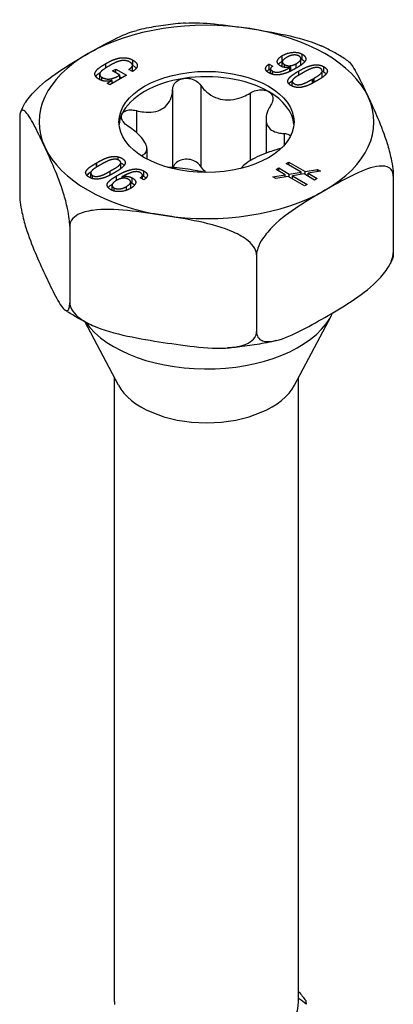
# Model space of a CAD drawing. Units: millimetres. Extents: x -17 to 50, y -201 to 6.
# Drawn here: x 35 to 50, y -157 to -119 of the extents above; entities that cross this region are included whole.
import ezdxf

# ---------------------------------------------------------------- set-up
doc = ezdxf.new("R2010")
doc.units = ezdxf.units.MM

# ---------------------------------------------------------------- blocks, each defined once
blk = doc.blocks.new('SSH100x90-ISO')
at = {"layer": ''}
for p, q in [((3.68, 41.601), (3.68, 41.809)), ((-3.878, 41.278), (-3.878, 41.444)), ((-2.852, 41.169), (-2.852, 41.376)), ((-2.834, 41.367), (-2.834, 41.575)), ((2.415, 41.423), (2.554, 41.342)), ((2.415, 41.215), (2.415, 41.423)), ((2.919, 41.541), (2.919, 41.749)), ((2.921, 41.318), (2.921, 41.508)), ((3, 41.297), (3, 41.409)), ((3.458, 41.269), (3.458, 41.441)), ((3.635, 41.43), (3.635, 41.637)), ((-4.114, 40.824), (-4.114, 41.031)), ((-3.618, 41.16), (-3.494, 41.232)), ((-3.342, 41.001), (-3.618, 41.16)), ((-3.494, 41.232), (-3.081, 40.994)), ((-3.494, 41.089), (-3.494, 41.232)), ((-3.342, 40.843), (-3.342, 41.001)), ((-2.851, 41.141), (-2.988, 41.22)), ((2.415, 41.215), (2.467, 41.185)), ((2.467, 41.056), (2.467, 41.242)), ((2.548, 41.028), (2.548, 41.148)), ((3.21, 41.138), (3.21, 41.283)), ((3.243, 41.301), (3.24, 41.303)), ((3.243, 41.154), (3.243, 41.301)), ((3.553, 40.995), (3.553, 41.156)), ((4.458, 40.944), (4.458, 41.152)), ((4.518, 41.117), (4.518, 41.325)), ((-4.035, 40.79), (-4.035, 40.919)), ((-3.832, 40.682), (-3.64, 40.793)), ((-3.727, 40.621), (-3.832, 40.682)), ((-3.081, 40.994), (-3.727, 40.621)), ((-3.64, 40.793), (-3.643, 40.795)), ((-3.64, 40.671), (-3.64, 40.793)), ((-3.342, 40.937), (-3.261, 40.89)), ((3.304, 40.571), (3.304, 40.756)), ((4.082, 40.846), (4.108, 40.861)), ((4.082, 40.685), (4.082, 40.846)), ((4.108, 40.861), (4.145, 40.883)), ((4.108, 40.699), (4.108, 40.861)), ((4.145, 40.72), (4.145, 40.883)), ((4.244, 40.776), (4.228, 40.767)), ((-1.306, 40.434), (-1.306, 37.434)), ((-0.219, 40.603), (-0.219, 37.48)), ((1.684, 40.308), (1.684, 37.698)), ((-2.699, 39.63), (-2.699, 38.784)), ((-7.196, 39.335), (-7.196, 36.378)), ((2.295, 39.299), (2.295, 37.99)), ((2.99, 38.75), (2.99, 38.289)), ((-2.295, 38.157), (-2.295, 37.764)), ((-4.244, 37.609), (-4.228, 37.619)), ((-4.244, 37.445), (-4.244, 37.609)), ((-4.228, 37.455), (-4.228, 37.619)), ((-3.398, 37.728), (-3.398, 37.846)), ((-3.304, 37.422), (-3.304, 37.629)), ((-2.48, 37.904), (-2.48, 37.871)), ((3.071, 37.587), (3.17, 37.644)), ((3.643, 37.256), (3.071, 37.587)), ((3.17, 37.529), (3.17, 37.644)), ((3.17, 37.644), (3.799, 37.281)), ((-4.458, 37.031), (-4.458, 37.234)), ((-4.108, 37.525), (-4.145, 37.503)), ((-4.082, 37.54), (-4.108, 37.525)), ((-3.716, 37.14), (-3.716, 37.299)), ((-2.408, 37.092), (-2.408, 37.3)), ((2.681, 37.362), (2.781, 37.419)), ((3.034, 37.158), (2.681, 37.362)), ((2.781, 37.304), (2.781, 37.419)), ((2.781, 37.419), (3.189, 37.183)), ((3.189, 37.183), (3.643, 37.256)), ((3.643, 37.17), (3.643, 37.256)), ((3.799, 37.281), (4.274, 37.358)), ((3.799, 37.166), (3.799, 37.281)), ((4.39, 37.291), (3.915, 37.214)), ((3.915, 37.099), (3.915, 37.214)), ((3.915, 37.214), (4.265, 37.012)), ((4.274, 37.272), (4.274, 37.358)), ((4.274, 37.358), (4.39, 37.291)), ((-4.394, 37.01), (-4.394, 37.132)), ((-3.462, 36.942), (-3.462, 37.114)), ((-3.243, 37.084), (-3.24, 37.082)), ((-3.243, 37.021), (-3.243, 37.084)), ((-3.24, 37.022), (-3.24, 37.082)), ((-2.921, 36.67), (-2.921, 36.877)), ((-2.86, 36.831), (-2.86, 37.039)), ((-2.415, 36.962), (-2.554, 37.043)), ((-2.467, 36.993), (-2.467, 37.143)), ((2.561, 37.081), (3.034, 37.158)), ((2.676, 37.015), (2.561, 37.081)), ((3.15, 37.091), (2.676, 37.015)), ((3.034, 37.072), (3.034, 37.158)), ((3.776, 36.729), (3.15, 37.091)), ((3.189, 37.068), (3.189, 37.183)), ((3.759, 37.189), (3.308, 37.114)), ((3.308, 36.999), (3.308, 37.114)), ((3.308, 37.114), (3.875, 36.787)), ((4.165, 36.954), (3.759, 37.189)), ((4.265, 37.012), (4.165, 36.954)), ((7.196, 37.108), (7.196, 34.152)), ((-3.635, 36.554), (-3.635, 36.748)), ((-3.561, 36.528), (-3.561, 36.651)), ((-3.086, 36.559), (-3.086, 36.704)), ((3.875, 36.787), (3.776, 36.729)), ((-5.268, 35.18), (-5.268, 32.223)), ((1.928, 34.067), (1.928, 31.11)), ((3.394, 29.047), (4.817, 31.727)), ((-3.394, 29.047), (-4.693, 31.494)), ((-3.55, 5.288), (-3.55, 29.34)), ((3.55, 5.288), (3.55, 29.34))]:
    blk.add_line(p, q, dxfattribs=at)
for centre, major_axis, start_param, end_param in [((0, 39.193), (-6.452, 0), 4.45059, 5.497787), ((0, 39.193), (6.452, 0), 0.261799, 1.308997), ((0, 39.193), (-6.452, 0), 5.497787, 6.544985), ((0, 38.989), (-3.375, 0), 3.926991, 4.974188), ((0, 38.989), (-3.375, 0), 4.974188, 6.021386), ((0, 38.989), (3.375, 0), 0.052402, 0.785398), ((0, 39.193), (6.452, 0), 5.497787, 6.544985), ((0, 38.989), (-3.375, 0), 6.021386, 6.230783), ((0, 39.193), (-6.452, 0), 0.261799, 1.308997), ((0, 39.193), (6.452, 0), 4.45059, 5.497787), ((0, 32.579), (-5.038, 0), 0.388039, 2.885106), ((0, 29.647), (-3.55, 0), 0.297251, 2.844341), ((0, 5.288), (-3.55, 0), 0, 0.059187), ((0, 5.288), (3.55, 0), 4.967361, 6.283185)]:
    blk.add_ellipse(centre, major_axis=major_axis, ratio=0.57735, start_param=start_param, end_param=end_param, dxfattribs=at)
blk.add_ellipse((0, 39.193), major_axis=(3.375, 0), ratio=0.57735, dxfattribs=at)
for points, knots in [([(-0.807, 43.006), (-0.935, 42.997), (-1.063, 42.987), (-1.317, 42.961), (-1.444, 42.946), (-1.697, 42.912), (-1.822, 42.893), (-2.072, 42.851), (-2.196, 42.828), (-2.442, 42.778), (-2.564, 42.751), (-2.685, 42.722)], [2.4726495, 2.4726495, 2.4726495, 2.4726495, 2.5283679, 2.5283679, 2.5840862, 2.5840862, 2.6398046, 2.6398046, 2.6955229, 2.6955229, 2.7512412, 2.7512412, 2.7512412, 2.7512412]), ([(-0.807, 43.006), (-0.461, 43.03), (-0.085, 43.009), (0.763, 42.927), (1.238, 42.858), (1.67, 42.791)], [0.5526318, 0.5526318, 0.5526318, 0.5526318, 0.6611534, 0.6611534, 0.7953309, 0.7953309, 0.7953309, 0.7953309]), ([(-4.562, 41.827), (-4.246, 42.009), (-3.898, 42.206), (-3.254, 42.527), (-2.955, 42.658), (-2.685, 42.722)], [0.7953309, 0.7953309, 0.7953309, 0.7953309, 0.9295084, 0.9295084, 1.0472797, 1.0472797, 1.0472797, 1.0472797]), ([(1.67, 42.791), (2.102, 42.724), (2.577, 42.646), (3.515, 42.447), (3.978, 42.325), (4.399, 42.135), (4.412, 42.129), (4.424, 42.123)], [0.7953309, 0.7953309, 0.7953309, 0.7953309, 0.9295084, 0.9295084, 1.0636859, 1.0636859, 1.0678516, 1.0678516, 1.0678516, 1.0678516]), ([(-7.075, 39.765), (-7.041, 39.832), (-7.002, 39.899), (-6.85, 40.131), (-6.69, 40.312), (-6.252, 40.742), (-5.913, 40.989), (-5.226, 41.439), (-4.878, 41.644), (-4.562, 41.827)], [0.4434092, 0.4434092, 0.4434092, 0.4434092, 0.4642826, 0.4642826, 0.5269758, 0.5269758, 0.6611534, 0.6611534, 0.7953309, 0.7953309, 0.7953309, 0.7953309]), ([(5.444, 41.548), (5.381, 41.591), (5.317, 41.633), (5.187, 41.716), (5.121, 41.756), (4.986, 41.834), (4.918, 41.873), (4.78, 41.948), (4.71, 41.984), (4.569, 42.055), (4.497, 42.09), (4.425, 42.124)], [1.4879863, 1.4879863, 1.4879863, 1.4879863, 1.5260299, 1.5260299, 1.5640734, 1.5640734, 1.6021169, 1.6021169, 1.6401605, 1.6401605, 1.678204, 1.678204, 1.678204, 1.678204]), ([(3.619, 41.367), (3.621, 41.371), (3.622, 41.375), (3.631, 41.395), (3.635, 41.412), (3.635, 41.43)], [-0.03004124, -0.03004124, -0.03004124, -0.03004124, -0.02801567, -0.02801567, -0.01908233, -0.01908233, -0.01908233, -0.01908233]), ([(3.68, 41.601), (3.707, 41.586), (3.732, 41.569), (3.765, 41.54), (3.777, 41.529), (3.786, 41.517)], [-0.10939154, -0.10939154, -0.10939154, -0.10939154, -0.08683494, -0.08683494, -0.07344505, -0.07344505, -0.07344505, -0.07344505]), ([(5.444, 41.547), (5.465, 41.534), (5.485, 41.516), (5.613, 41.381), (5.738, 41.164), (5.989, 40.676), (6.116, 40.406), (6.232, 40.157)], [0.5032613, 0.5032613, 0.5032613, 0.5032613, 0.5269758, 0.5269758, 0.6611534, 0.6611534, 0.7953309, 0.7953309, 0.7953309, 0.7953309]), ([(-4.262, 40.939), (-4.257, 40.947), (-4.252, 40.955), (-4.215, 41.006), (-4.168, 41.05), (-4.09, 41.105)], [-0.10047805, -0.10047805, -0.10047805, -0.10047805, -0.09276678, -0.09276678, -0.03776585, -0.03776585, -0.03776585, -0.03776585]), ([(-2.856, 41.144), (-2.854, 41.152), (-2.852, 41.16), (-2.852, 41.168), (-2.852, 41.169), (-2.852, 41.169)], [-0.028539336, -0.028539336, -0.028539336, -0.028539336, -0.024315333, -0.024315333, -0.024142069, -0.024142069, -0.024142069, -0.024142069]), ([(-2.834, 41.367), (-2.803, 41.35), (-2.774, 41.33), (-2.731, 41.294), (-2.715, 41.277), (-2.702, 41.26)], [-0.1080081, -0.1080081, -0.1080081, -0.1080081, -0.08924935, -0.08924935, -0.07504496, -0.07504496, -0.07504496, -0.07504496]), ([(4.518, 41.117), (4.55, 41.099), (4.579, 41.078), (4.604, 41.052), (4.607, 41.049), (4.609, 41.046)], [-0.149984197, -0.149984197, -0.149984197, -0.149984197, -0.142705971, -0.142705971, -0.141737601, -0.141737601, -0.141737601, -0.141737601]), ([(-1.306, 40.434), (-1.305, 40.503), (-1.287, 40.57), (-1.222, 40.688), (-1.169, 40.744), (-1.036, 40.829), (-0.955, 40.858), (-0.874, 40.871)], [0.02822296, 0.02822296, 0.02822296, 0.02822296, 0.05259324, 0.05259324, 0.07796832, 0.07796832, 0.10334341, 0.10334341, 0.10334341, 0.10334341]), ([(-0.874, 40.871), (-0.792, 40.883), (-0.701, 40.881), (-0.528, 40.843), (-0.446, 40.808), (-0.316, 40.72), (-0.26, 40.665), (-0.219, 40.603)], [0.10334341, 0.10334341, 0.10334341, 0.10334341, 0.12871849, 0.12871849, 0.15409357, 0.15409357, 0.17846385, 0.17846385, 0.17846385, 0.17846385]), ([(4.442, 40.898), (4.442, 40.899), (4.443, 40.9), (4.454, 40.917), (4.458, 40.931), (4.458, 40.944)], [-0.020749023, -0.020749023, -0.020749023, -0.020749023, -0.020502432, -0.020502432, -0.016240017, -0.016240017, -0.016240017, -0.016240017]), ([(-2.699, 39.63), (-2.604, 39.605), (-2.511, 39.588), (-2.299, 39.564), (-2.167, 39.563), (-1.921, 39.602), (-1.808, 39.643), (-1.622, 39.75), (-1.536, 39.825), (-1.405, 40.003), (-1.359, 40.106), (-1.316, 40.277), (-1.306, 40.355), (-1.306, 40.434)], [0.0579032, 0.0579032, 0.0579032, 0.0579032, 0.0857843, 0.0857843, 0.1251708, 0.1251708, 0.1645574, 0.1645574, 0.2039439, 0.2039439, 0.2433305, 0.2433305, 0.2712116, 0.2712116, 0.2712116, 0.2712116]), ([(-0.219, 40.603), (-0.171, 40.53), (-0.116, 40.463), (0.028, 40.321), (0.133, 40.241), (0.37, 40.12), (0.501, 40.078), (0.754, 40.039), (0.896, 40.038), (1.174, 40.08), (1.311, 40.122), (1.516, 40.211), (1.602, 40.256), (1.684, 40.308)], [0.0579032, 0.0579032, 0.0579032, 0.0579032, 0.0857843, 0.0857843, 0.1251708, 0.1251708, 0.1645574, 0.1645574, 0.2039439, 0.2039439, 0.2433305, 0.2433305, 0.2712116, 0.2712116, 0.2712116, 0.2712116]), ([(1.684, 40.308), (1.755, 40.353), (1.835, 40.388), (1.995, 40.43), (2.084, 40.439), (2.25, 40.424), (2.327, 40.401), (2.386, 40.366)], [0.02822296, 0.02822296, 0.02822296, 0.02822296, 0.05259324, 0.05259324, 0.07796832, 0.07796832, 0.10334341, 0.10334341, 0.10334341, 0.10334341]), ([(2.386, 40.366), (2.446, 40.332), (2.495, 40.283), (2.554, 40.168), (2.563, 40.102), (2.546, 39.977), (2.52, 39.911), (2.48, 39.849)], [0.10334341, 0.10334341, 0.10334341, 0.10334341, 0.12871849, 0.12871849, 0.15409357, 0.15409357, 0.17846385, 0.17846385, 0.17846385, 0.17846385]), ([(6.232, 40.157), (6.348, 39.907), (6.475, 39.629), (6.726, 39.033), (6.851, 38.715), (7.011, 38.193), (7.069, 37.978), (7.137, 37.659), (7.163, 37.51), (7.189, 37.292), (7.196, 37.186), (7.196, 37.108)], [0.7953309, 0.7953309, 0.7953309, 0.7953309, 0.9295084, 0.9295084, 1.0636859, 1.0636859, 1.1263791, 1.1263791, 1.1644642, 1.1644642, 1.1929963, 1.1929963, 1.1929963, 1.1929963]), ([(-6.232, 38.229), (-6.348, 38.478), (-6.475, 38.748), (-6.726, 39.235), (-6.851, 39.453), (-7.011, 39.621), (-7.069, 39.658), (-7.137, 39.629), (-7.163, 39.593), (-7.189, 39.487), (-7.196, 39.412), (-7.196, 39.335)], [0.7953309, 0.7953309, 0.7953309, 0.7953309, 0.9295084, 0.9295084, 1.0636859, 1.0636859, 1.1263791, 1.1263791, 1.1644642, 1.1644642, 1.1929963, 1.1929963, 1.1929963, 1.1929963]), ([(-7.075, 39.765), (-7.082, 39.753), (-7.088, 39.741), (-7.099, 39.717), (-7.105, 39.705), (-7.117, 39.68), (-7.123, 39.668), (-7.134, 39.643), (-7.14, 39.631), (-7.151, 39.606), (-7.156, 39.594), (-7.162, 39.581)], [3.6451295, 3.6451295, 3.6451295, 3.6451295, 3.65227577, 3.65227577, 3.65942205, 3.65942205, 3.66656833, 3.66656833, 3.6737146, 3.6737146, 3.68086088, 3.68086088, 3.68086088, 3.68086088]), ([(-2.99, 39.003), (-3.06, 39.048), (-3.122, 39.1), (-3.217, 39.208), (-3.253, 39.27), (-3.286, 39.388), (-3.282, 39.446), (-3.26, 39.493)], [0.02822296, 0.02822296, 0.02822296, 0.02822296, 0.05259324, 0.05259324, 0.07796832, 0.07796832, 0.10334341, 0.10334341, 0.10334341, 0.10334341]), ([(-3.26, 39.493), (-3.238, 39.54), (-3.196, 39.582), (-3.082, 39.64), (-3.009, 39.656), (-2.862, 39.661), (-2.78, 39.652), (-2.699, 39.63)], [0.10334341, 0.10334341, 0.10334341, 0.10334341, 0.12871849, 0.12871849, 0.15409357, 0.15409357, 0.17846385, 0.17846385, 0.17846385, 0.17846385]), ([(2.48, 39.849), (2.433, 39.776), (2.395, 39.703), (2.327, 39.536), (2.3, 39.43), (2.291, 39.233), (2.308, 39.142), (2.376, 38.995), (2.432, 38.929), (2.579, 38.829), (2.671, 38.795), (2.832, 38.761), (2.908, 38.752), (2.99, 38.75)], [0.0579032, 0.0579032, 0.0579032, 0.0579032, 0.0857843, 0.0857843, 0.1251708, 0.1251708, 0.1645574, 0.1645574, 0.2039439, 0.2039439, 0.2433305, 0.2433305, 0.2712116, 0.2712116, 0.2712116, 0.2712116]), ([(-2.48, 37.904), (-2.433, 37.926), (-2.395, 37.952), (-2.327, 38.022), (-2.3, 38.074), (-2.291, 38.198), (-2.308, 38.271), (-2.376, 38.417), (-2.432, 38.502), (-2.579, 38.675), (-2.671, 38.763), (-2.832, 38.895), (-2.908, 38.95), (-2.99, 39.003)], [0.0579032, 0.0579032, 0.0579032, 0.0579032, 0.0857843, 0.0857843, 0.1251708, 0.1251708, 0.1645574, 0.1645574, 0.2039439, 0.2039439, 0.2433305, 0.2433305, 0.2712116, 0.2712116, 0.2712116, 0.2712116]), ([(2.99, 38.75), (3.06, 38.748), (3.122, 38.735), (3.2, 38.7), (3.226, 38.681), (3.246, 38.659)], [0.02822296, 0.02822296, 0.02822296, 0.02822296, 0.05259324, 0.05259324, 0.06915029, 0.06915029, 0.06915029, 0.06915029]), ([(-5.268, 35.18), (-5.268, 35.258), (-5.275, 35.364), (-5.301, 35.581), (-5.327, 35.731), (-5.395, 36.049), (-5.453, 36.264), (-5.613, 36.787), (-5.738, 37.105), (-5.989, 37.701), (-6.116, 37.979), (-6.232, 38.229)], [0.3976654, 0.3976654, 0.3976654, 0.3976654, 0.4261975, 0.4261975, 0.4642826, 0.4642826, 0.5269758, 0.5269758, 0.6611534, 0.6611534, 0.7953309, 0.7953309, 0.7953309, 0.7953309]), ([(2.699, 38.123), (2.604, 38.097), (2.511, 38.068), (2.299, 37.994), (2.167, 37.941), (1.921, 37.829), (1.808, 37.77), (1.622, 37.663), (1.536, 37.606), (1.405, 37.501), (1.359, 37.451), (1.332, 37.406), (1.331, 37.404), (1.33, 37.402)], [0.0579032, 0.0579032, 0.0579032, 0.0579032, 0.0857843, 0.0857843, 0.1251708, 0.1251708, 0.1645574, 0.1645574, 0.2039439, 0.2039439, 0.2433305, 0.2433305, 0.2454165, 0.2454165, 0.2454165, 0.2454165]), ([(-3.304, 37.607), (-3.277, 37.595), (-3.255, 37.582), (-3.207, 37.552), (-3.187, 37.533), (-3.174, 37.518)], [-0.121311565, -0.121311565, -0.121311565, -0.121311565, -0.119538735, -0.119538735, -0.115746386, -0.115746386, -0.115746386, -0.115746386]), ([(-0.874, 37.748), (-0.955, 37.735), (-1.036, 37.706), (-1.169, 37.621), (-1.222, 37.565), (-1.268, 37.482), (-1.278, 37.458), (-1.287, 37.432)], [0.25980601, 0.25980601, 0.25980601, 0.25980601, 0.28518109, 0.28518109, 0.31055617, 0.31055617, 0.32020681, 0.32020681, 0.32020681, 0.32020681]), ([(-0.219, 37.48), (-0.26, 37.542), (-0.316, 37.597), (-0.446, 37.685), (-0.528, 37.72), (-0.701, 37.758), (-0.792, 37.76), (-0.874, 37.748)], [0.18468556, 0.18468556, 0.18468556, 0.18468556, 0.20905584, 0.20905584, 0.23443093, 0.23443093, 0.25980601, 0.25980601, 0.25980601, 0.25980601]), ([(-4.61, 37.132), (-4.604, 37.139), (-4.598, 37.146), (-4.556, 37.198), (-4.513, 37.235), (-4.444, 37.281)], [-0.09367619, -0.09367619, -0.09367619, -0.09367619, -0.08592307, -0.08592307, -0.03623095, -0.03623095, -0.03623095, -0.03623095]), ([(-3.309, 37.386), (-3.307, 37.394), (-3.306, 37.403), (-3.305, 37.416), (-3.305, 37.419), (-3.305, 37.422)], [-0.0254089684, -0.0254089684, -0.0254089684, -0.0254089684, -0.024736849, -0.024736849, -0.0245628837, -0.0245628837, -0.0245628837, -0.0245628837]), ([(-0.063, 37.244), (-0.121, 37.259), (-0.184, 37.273), (-0.37, 37.312), (-0.501, 37.334), (-0.754, 37.373), (-0.896, 37.393), (-1.174, 37.424), (-1.311, 37.436), (-1.45, 37.442), (-1.468, 37.443), (-1.487, 37.443)], [0.1027109, 0.1027109, 0.1027109, 0.1027109, 0.1251708, 0.1251708, 0.1645574, 0.1645574, 0.2039439, 0.2039439, 0.2433305, 0.2433305, 0.2493578, 0.2493578, 0.2493578, 0.2493578]), ([(-0.018, 37.244), (-0.031, 37.256), (-0.044, 37.269), (-0.116, 37.34), (-0.171, 37.407), (-0.219, 37.48)], [0.78099961, 0.78099961, 0.78099961, 0.78099961, 0.78684668, 0.78684668, 0.81472774, 0.81472774, 0.81472774, 0.81472774]), ([(7.196, 37.108), (7.196, 37.186), (7.176, 37.264), (7.105, 37.386), (7.034, 37.437), (6.85, 37.505), (6.69, 37.501), (6.252, 37.426), (5.913, 37.28), (5.226, 36.938), (4.878, 36.741), (4.562, 36.559)], [0.3976654, 0.3976654, 0.3976654, 0.3976654, 0.4261975, 0.4261975, 0.4642826, 0.4642826, 0.5269758, 0.5269758, 0.6611534, 0.6611534, 0.7953309, 0.7953309, 0.7953309, 0.7953309]), ([(-2.86, 36.831), (-2.836, 36.817), (-2.814, 36.803), (-2.786, 36.778), (-2.777, 36.77), (-2.768, 36.761)], [-0.07896384, -0.07896384, -0.07896384, -0.07896384, -0.06887479, -0.06887479, -0.06361899, -0.06361899, -0.06361899, -0.06361899]), ([(4.562, 36.559), (4.246, 36.376), (3.898, 36.171), (3.212, 35.721), (2.872, 35.474), (2.434, 35.044), (2.275, 34.863), (2.091, 34.583), (2.019, 34.449), (1.949, 34.246), (1.928, 34.144), (1.928, 34.067)], [0.7953309, 0.7953309, 0.7953309, 0.7953309, 0.9295084, 0.9295084, 1.0636859, 1.0636859, 1.1263791, 1.1263791, 1.1644642, 1.1644642, 1.1929963, 1.1929963, 1.1929963, 1.1929963]), ([(-7.196, 36.378), (-7.196, 36.3), (-7.189, 36.194), (-7.163, 35.977), (-7.137, 35.827), (-7.069, 35.509), (-7.011, 35.294), (-6.851, 34.771), (-6.726, 34.453), (-6.475, 33.857), (-6.348, 33.579), (-6.232, 33.33)], [0.3976654, 0.3976654, 0.3976654, 0.3976654, 0.4261975, 0.4261975, 0.4642826, 0.4642826, 0.5269758, 0.5269758, 0.6611534, 0.6611534, 0.7953309, 0.7953309, 0.7953309, 0.7953309]), ([(-1.67, 35.595), (-2.102, 35.661), (-2.577, 35.731), (-3.515, 35.822), (-3.978, 35.843), (-4.577, 35.758), (-4.795, 35.703), (-5.046, 35.568), (-5.144, 35.491), (-5.24, 35.344), (-5.268, 35.258), (-5.268, 35.18)], [0.7953309, 0.7953309, 0.7953309, 0.7953309, 0.9295084, 0.9295084, 1.0636859, 1.0636859, 1.1263791, 1.1263791, 1.1644642, 1.1644642, 1.1929963, 1.1929963, 1.1929963, 1.1929963]), ([(1.928, 34.067), (1.928, 34.144), (1.9, 34.239), (1.804, 34.416), (1.706, 34.524), (1.455, 34.736), (1.237, 34.859), (0.639, 35.129), (0.175, 35.251), (-0.763, 35.45), (-1.238, 35.528), (-1.67, 35.595)], [0.3976654, 0.3976654, 0.3976654, 0.3976654, 0.4261975, 0.4261975, 0.4642826, 0.4642826, 0.5269758, 0.5269758, 0.6611534, 0.6611534, 0.7953309, 0.7953309, 0.7953309, 0.7953309]), ([(4.562, 31.66), (4.878, 31.842), (5.226, 32.047), (5.913, 32.498), (6.252, 32.744), (6.69, 33.174), (6.85, 33.355), (7.034, 33.635), (7.105, 33.769), (7.176, 33.972), (7.196, 34.074), (7.196, 34.152)], [0.7953309, 0.7953309, 0.7953309, 0.7953309, 0.9295084, 0.9295084, 1.0636859, 1.0636859, 1.1263791, 1.1263791, 1.1644642, 1.1644642, 1.1929963, 1.1929963, 1.1929963, 1.1929963]), ([(7.162, 33.905), (7.156, 33.892), (7.151, 33.88), (7.14, 33.855), (7.134, 33.843), (7.123, 33.818), (7.117, 33.806), (7.105, 33.782), (7.099, 33.77), (7.088, 33.745), (7.082, 33.733), (7.075, 33.721)], [5.74391708, 5.74391708, 5.74391708, 5.74391708, 5.75106336, 5.75106336, 5.75820963, 5.75820963, 5.76535591, 5.76535591, 5.77250219, 5.77250219, 5.77964846, 5.77964846, 5.77964846, 5.77964846]), ([(7.196, 34.152), (7.196, 34.074), (7.189, 34), (7.173, 33.936), (7.168, 33.92), (7.161, 33.906)], [0.39766544, 0.39766544, 0.39766544, 0.39766544, 0.42619751, 0.42619751, 0.43775978, 0.43775978, 0.43775978, 0.43775978]), ([(-6.232, 33.33), (-6.116, 33.08), (-5.989, 32.81), (-5.738, 32.323), (-5.613, 32.106), (-5.453, 31.937), (-5.395, 31.9), (-5.327, 31.929), (-5.301, 31.965), (-5.275, 32.072), (-5.268, 32.146), (-5.268, 32.223)], [0.7953309, 0.7953309, 0.7953309, 0.7953309, 0.9295084, 0.9295084, 1.0636859, 1.0636859, 1.1263791, 1.1263791, 1.1644642, 1.1644642, 1.1929963, 1.1929963, 1.1929963, 1.1929963]), ([(-4.425, 31.363), (-4.497, 31.397), (-4.569, 31.431), (-4.71, 31.502), (-4.78, 31.539), (-4.918, 31.614), (-4.986, 31.652), (-5.121, 31.731), (-5.187, 31.771), (-5.317, 31.853), (-5.381, 31.895), (-5.444, 31.938)], [1.4633886, 1.4633886, 1.4633886, 1.4633886, 1.5014322, 1.5014322, 1.5394757, 1.5394757, 1.5775192, 1.5775192, 1.6155628, 1.6155628, 1.6536063, 1.6536063, 1.6536063, 1.6536063]), ([(-5.268, 32.223), (-5.268, 32.146), (-5.24, 32.051), (-5.144, 31.874), (-5.046, 31.766), (-4.795, 31.554), (-4.577, 31.431), (-3.978, 31.162), (-3.515, 31.039), (-2.577, 30.84), (-2.102, 30.762), (-1.67, 30.696)], [0.3976654, 0.3976654, 0.3976654, 0.3976654, 0.4261975, 0.4261975, 0.4642826, 0.4642826, 0.5269758, 0.5269758, 0.6611534, 0.6611534, 0.7953309, 0.7953309, 0.7953309, 0.7953309]), ([(1.928, 31.11), (1.928, 31.033), (1.949, 30.954), (2.019, 30.833), (2.091, 30.781), (2.275, 30.714), (2.434, 30.717), (2.872, 30.793), (3.212, 30.938), (3.898, 31.281), (4.246, 31.477), (4.562, 31.66)], [0.3976654, 0.3976654, 0.3976654, 0.3976654, 0.4261975, 0.4261975, 0.4642826, 0.4642826, 0.5269758, 0.5269758, 0.6611534, 0.6611534, 0.7953309, 0.7953309, 0.7953309, 0.7953309]), ([(-1.67, 30.696), (-1.238, 30.629), (-0.763, 30.559), (0.175, 30.468), (0.639, 30.447), (1.237, 30.532), (1.455, 30.587), (1.706, 30.722), (1.804, 30.8), (1.9, 30.947), (1.928, 31.033), (1.928, 31.11)], [0.7953309, 0.7953309, 0.7953309, 0.7953309, 0.9295084, 0.9295084, 1.0636859, 1.0636859, 1.1263791, 1.1263791, 1.1644642, 1.1644642, 1.1929963, 1.1929963, 1.1929963, 1.1929963]), ([(2.685, 30.764), (2.564, 30.735), (2.442, 30.708), (2.196, 30.658), (2.072, 30.635), (1.822, 30.593), (1.697, 30.574), (1.444, 30.54), (1.317, 30.525), (1.063, 30.5), (0.935, 30.489), (0.807, 30.48)], [0.3903514, 0.3903514, 0.3903514, 0.3903514, 0.4460698, 0.4460698, 0.5017881, 0.5017881, 0.5575064, 0.5575064, 0.6132248, 0.6132248, 0.6689431, 0.6689431, 0.6689431, 0.6689431]), ([(3.821, 5.321), (3.825, 5.299), (3.829, 5.276), (3.837, 5.228), (3.841, 5.203), (3.845, 5.177)], [-0.02500414, -0.02500414, -0.02500414, -0.02500414, -0.01266526, -0.01266526, 0, 0, 0, 0])]:
    blk.add_open_spline(points, degree=3, knots=knots, dxfattribs=at)
for points, degree in [([(2.919, 41.749), (3.114, 41.861), (3.536, 41.892), (3.68, 41.809)], 2), ([(3.561, 41.734), (3.488, 41.776), (3.304, 41.775), (3.159, 41.723), (3.086, 41.681)], 2), ([(3.68, 41.809), (3.776, 41.753), (3.839, 41.632), (3.805, 41.529), (3.678, 41.407), (3.555, 41.325), (3.462, 41.271)], 2), ([(-4.139, 40.836), (-4.215, 40.88), (-4.293, 40.977), (-4.306, 41.064), (-4.257, 41.161), (-4.184, 41.242), (-4.058, 41.335), (-3.951, 41.402), (-3.878, 41.444)], 2), ([(-3.878, 41.444), (-3.781, 41.5), (-3.605, 41.585), (-3.375, 41.657), (-3.169, 41.676), (-2.938, 41.635), (-2.834, 41.575)], 2), ([(-2.95, 41.499), (-3.005, 41.533), (-3.131, 41.563), (-3.241, 41.564), (-3.375, 41.533), (-3.472, 41.499), (-3.606, 41.436), (-3.683, 41.394), (-3.741, 41.36)], 2), ([(-2.988, 41.22), (-2.737, 41.37), (-2.95, 41.499)], 2), ([(-2.852, 41.378), (-2.846, 41.374), (-2.84, 41.371), (-2.834, 41.367)], 3), ([(-2.834, 41.575), (-2.659, 41.474), (-2.672, 41.239), (-2.851, 41.141)], 2), ([(2.408, 41.086), (2.272, 41.164), (2.281, 41.342), (2.415, 41.423)], 2), ([(2.86, 41.347), (2.703, 41.437), (2.757, 41.655), (2.919, 41.749)], 2), ([(2.768, 41.417), (2.803, 41.464), (2.857, 41.505), (2.919, 41.541)], 3), ([(2.919, 41.541), (2.923, 41.544), (2.927, 41.546), (2.931, 41.548)], 3), ([(3.086, 41.681), (2.807, 41.52), (3, 41.409)], 2), ([(3, 41.409), (3.108, 41.347), (3.348, 41.377), (3.458, 41.441)], 2), ([(3.458, 41.441), (3.534, 41.485), (3.632, 41.576), (3.638, 41.69), (3.561, 41.734)], 2), ([(3.553, 41.156), (3.614, 41.192), (3.711, 41.244), (3.865, 41.316), (3.994, 41.359), (4.156, 41.396), (4.297, 41.397), (4.452, 41.363), (4.518, 41.325)], 2), ([(3.635, 41.624), (3.651, 41.617), (3.666, 41.609), (3.68, 41.601)], 3), ([(-4.047, 41.154), (-4.186, 41.015), (-4.035, 40.919)], 2), ([(-3.741, 41.36), (-3.974, 41.225), (-4.047, 41.154)], 2), ([(-4.035, 40.919), (-3.965, 40.875), (-3.809, 40.842), (-3.678, 40.853), (-3.522, 40.905), (-3.411, 40.961), (-3.342, 41.001)], 2), ([(2.325, 41.146), (2.349, 41.172), (2.38, 41.195), (2.415, 41.215)], 3), ([(3.462, 41.271), (3.391, 41.23), (3.289, 41.175), (3.119, 41.095), (2.982, 41.048), (2.802, 41.007), (2.65, 41.004), (2.482, 41.043), (2.408, 41.086)], 2), ([(2.554, 41.342), (2.383, 41.243), (2.548, 41.148)], 2), ([(2.548, 41.148), (2.615, 41.109), (2.794, 41.107), (3.007, 41.184), (3.119, 41.235), (3.21, 41.283)], 2), ([(3.24, 41.303), (3.129, 41.279), (2.931, 41.306), (2.86, 41.347)], 2), ([(3.398, 40.539), (3.324, 40.557), (3.188, 40.635), (3.129, 40.727), (3.132, 40.808), (3.201, 40.906), (3.278, 40.978), (3.406, 41.069), (3.49, 41.12), (3.553, 41.156)], 2), ([(3.21, 41.283), (3.219, 41.289), (3.226, 41.291), (3.238, 41.298), (3.243, 41.301)], 2), ([(3.243, 41.157), (3.246, 41.157), (3.249, 41.157), (3.251, 41.158)], 3), ([(3.716, 41.087), (3.69, 41.072), (3.58, 41.011), (3.519, 40.975), (3.427, 40.918), (3.378, 40.878), (3.319, 40.825), (3.306, 40.783), (3.304, 40.734), (3.343, 40.688), (3.415, 40.647), (3.495, 40.626), (3.586, 40.632), (3.665, 40.643), (3.773, 40.685), (3.844, 40.714), (3.963, 40.777), (4.021, 40.81), (4.082, 40.846)], 2), ([(4.394, 41.253), (4.361, 41.275), (4.283, 41.297), (4.194, 41.29), (4.114, 41.278), (4.014, 41.241), (3.945, 41.215), (3.847, 41.162), (3.803, 41.139), (3.719, 41.088), (3.716, 41.087)], 2), ([(4.145, 40.883), (4.198, 40.913), (4.254, 40.945), (4.353, 41.011), (4.401, 41.056), (4.455, 41.119), (4.46, 41.169), (4.432, 41.228), (4.394, 41.253)], 2), ([(4.518, 41.325), (4.589, 41.284), (4.652, 41.195), (4.658, 41.116), (4.593, 41.021), (4.526, 40.956), (4.391, 40.863), (4.315, 40.817), (4.244, 40.776)], 2), ([(4.458, 41.147), (4.479, 41.138), (4.499, 41.128), (4.518, 41.117)], 3), ([(-3.643, 40.795), (-3.771, 40.752), (-4.034, 40.776), (-4.139, 40.836)], 2), ([(-4.114, 40.824), (-4.114, 40.823), (-4.114, 40.823), (-4.114, 40.822)], 3), ([(3.174, 40.66), (3.211, 40.71), (3.252, 40.751), (3.307, 40.793)], 3), ([(4.228, 40.767), (4.155, 40.725), (4.048, 40.667), (3.891, 40.594), (3.766, 40.552), (3.609, 40.518), (3.471, 40.521), (3.398, 40.539)], 2), ([(2.896, 38.192), (2.833, 38.165), (2.766, 38.141), (2.699, 38.123)], 3), ([(-4.518, 37.06), (-4.589, 37.101), (-4.652, 37.191), (-4.658, 37.269), (-4.593, 37.364), (-4.526, 37.43), (-4.391, 37.522), (-4.315, 37.568), (-4.244, 37.609)], 2), ([(-4.228, 37.619), (-4.155, 37.661), (-4.048, 37.718), (-3.891, 37.792), (-3.766, 37.834), (-3.609, 37.868), (-3.471, 37.864), (-3.398, 37.846)], 2), ([(-3.716, 37.299), (-3.69, 37.314), (-3.58, 37.375), (-3.519, 37.41), (-3.427, 37.468), (-3.378, 37.507), (-3.319, 37.56), (-3.306, 37.602), (-3.304, 37.651), (-3.343, 37.697), (-3.415, 37.739), (-3.495, 37.759), (-3.586, 37.753), (-3.665, 37.742), (-3.773, 37.701), (-3.844, 37.671), (-3.963, 37.608), (-4.021, 37.575), (-4.082, 37.54)], 2), ([(-3.398, 37.846), (-3.324, 37.829), (-3.188, 37.75), (-3.129, 37.658), (-3.132, 37.577), (-3.201, 37.48), (-3.278, 37.408), (-3.406, 37.316), (-3.49, 37.265), (-3.553, 37.229)], 2), ([(-2.507, 37.888), (-2.499, 37.894), (-2.49, 37.899), (-2.48, 37.904)], 3), ([(-3.553, 37.229), (-3.614, 37.194), (-3.711, 37.141), (-3.865, 37.07), (-3.994, 37.026), (-4.156, 36.989), (-4.297, 36.988), (-4.452, 37.022), (-4.518, 37.06)], 2), ([(-4.145, 37.503), (-4.198, 37.472), (-4.254, 37.44), (-4.353, 37.375), (-4.401, 37.33), (-4.455, 37.266), (-4.46, 37.216), (-4.432, 37.157), (-4.394, 37.132)], 2), ([(-4.394, 37.132), (-4.361, 37.111), (-4.283, 37.089), (-4.194, 37.095), (-4.114, 37.107), (-4.014, 37.144), (-3.945, 37.17), (-3.847, 37.223), (-3.803, 37.246), (-3.719, 37.297), (-3.716, 37.299)], 2), ([(-3.462, 37.114), (-3.391, 37.155), (-3.289, 37.21), (-3.119, 37.291), (-2.982, 37.337), (-2.802, 37.379), (-2.65, 37.381), (-2.482, 37.342), (-2.408, 37.3)], 2), ([(-2.548, 37.237), (-2.615, 37.277), (-2.794, 37.278), (-3.007, 37.202), (-3.119, 37.15), (-3.21, 37.102)], 2), ([(-2.554, 37.043), (-2.383, 37.142), (-2.548, 37.237)], 2), ([(-2.408, 37.3), (-2.272, 37.221), (-2.281, 37.043), (-2.415, 36.962)], 2), ([(-3.68, 36.577), (-3.776, 36.632), (-3.839, 36.754), (-3.805, 36.856), (-3.678, 36.978), (-3.555, 37.06), (-3.462, 37.114)], 2), ([(-3.458, 36.945), (-3.534, 36.901), (-3.632, 36.81), (-3.638, 36.695), (-3.561, 36.651)], 2), ([(-3, 36.976), (-3.108, 37.039), (-3.348, 37.008), (-3.458, 36.945)], 2), ([(-3.252, 37.021), (-3.25, 37.022), (-3.247, 37.023), (-3.244, 37.025)], 3), ([(-3.21, 37.102), (-3.219, 37.097), (-3.226, 37.094), (-3.238, 37.087), (-3.243, 37.084)], 2), ([(-3.24, 37.082), (-3.129, 37.106), (-2.931, 37.079), (-2.86, 37.039)], 2), ([(-3.086, 36.704), (-2.807, 36.865), (-3, 36.976)], 2), ([(-2.921, 36.859), (-2.899, 36.851), (-2.879, 36.842), (-2.86, 36.831)], 3), ([(-2.86, 37.039), (-2.703, 36.948), (-2.757, 36.73), (-2.919, 36.637)], 2), ([(-2.467, 37.122), (-2.446, 37.113), (-2.426, 37.103), (-2.408, 37.092)], 3), ([(-2.408, 37.092), (-2.376, 37.074), (-2.348, 37.054), (-2.325, 37.032)], 3), ([(-3.786, 36.661), (-3.746, 36.713), (-3.681, 36.765), (-3.617, 36.81)], 3), ([(-2.919, 36.637), (-3.114, 36.524), (-3.536, 36.494), (-3.68, 36.577)], 2), ([(-3.561, 36.651), (-3.488, 36.609), (-3.304, 36.611), (-3.159, 36.662), (-3.086, 36.704)], 2), ([(-2.931, 36.63), (-2.925, 36.643), (-2.921, 36.656), (-2.921, 36.67)], 3), ([(3.55, 5.67), (3.645, 5.556), (3.735, 5.44), (3.821, 5.321)], 3), ([(3.845, 5.177), (3.746, 5.258), (3.648, 5.334), (3.55, 5.404)], 3)]:
    blk.add_open_spline(points, degree=degree, dxfattribs=at)

msp = doc.modelspace()

# ---------------------------------------------------------------- block references
msp.add_blockref('SSH100x90-ISO', (42.448, -161.83))

doc.saveas('drawing.dxf')
